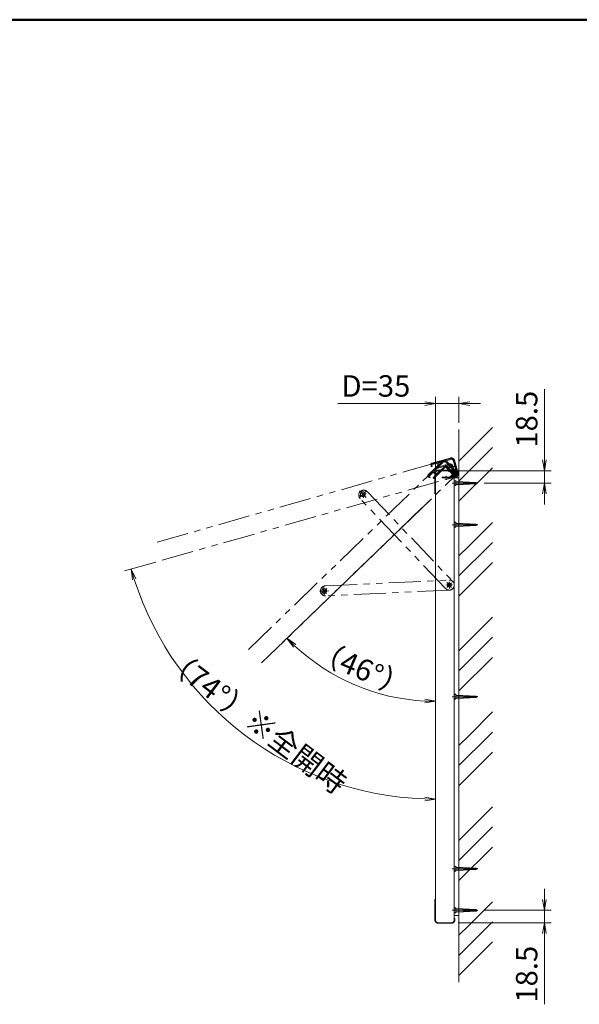
# Model space of a CAD drawing. Extents: x -6060 to -1850, y -4270 to -1290.
# Drawn here: x -4710 to -3875, y -3003 to -1535 of the extents above; entities that cross this region are included whole.
import ezdxf

# ---------------------------------------------------------------- set-up
doc = ezdxf.new("R2010")
doc.units = 0
doc.header["$LTSCALE"] = 10
for name, pattern in [('CENTER2', [28.575, 19.05, -3.175, 3.175, -3.175]), ('DASHED2', [9.525, 6.35, -3.175]), ('PHANTOM2', [31.75, 15.875, -3.175, 3.175, -3.175, 3.175, -3.175])]:
    doc.linetypes.add(name, pattern=pattern)
doc.layers.get('0').update_dxf_attribs({"linetype": 'CONTINUOUS'})
for name, color, linetype, lineweight in [('AM_0', 7, 'CONTINUOUS', 20), ('AM_1', 41, 'CONTINUOUS', 50), ('AM_11', 3, 'PHANTOM2', 9), ('AM_2', 121, 'CONTINUOUS', 9), ('AM_3', 6, 'DASHED2', 9), ('AM_5', 3, 'CONTINUOUS', 9), ('AM_7', 4, 'CENTER2', 9), ('AM_8', 1, 'CONTINUOUS', 9)]:
    doc.layers.add(name, color=color, linetype=linetype, lineweight=lineweight)
doc.layers.add('AM_CL', color=1, linetype='CONTINUOUS', lineweight=9, plot=False)
doc.styles.get("Standard").update_dxf_attribs({"font": 'romans.shx', "width": 0.83, "bigfont": 'extfont.shx'})

# ---------------------------------------------------------------- blocks, each defined once
blk = doc.blocks.new('PS_A3')
at = {"layer": 'AM_1'}
blk.add_line((-195, 123.5), (195, 123.5), dxfattribs=at)
blk = doc.blocks.new('_Open')
at = {"color": 0, "linetype": 'ByBlock', "lineweight": -2}
for p, q in [((-1, 0.167), (0, 0)), ((-1, -0.167), (0, 0)), ((0, 0), (-1, 0))]:
    blk.add_line(p, q, dxfattribs=at)

msp = doc.modelspace()

# ---------------------------------------------------------------- linework, layer by layer
at = {"layer": 'AM_0', "color": 2}
for p, q in [((-4090.8, -2212), (-4090.8, -2240.5)), ((-4085.8, -2206.8), (-4065.8, -2206.8)), ((-4061.6, -2214.1), (-4061.8, -2214.1)), ((-4060.8, -2213.2), (-4060.8, -2212)), ((-4090.8, -2877), (-4090.8, -2848.5)), ((-4061.6, -2875), (-4061.8, -2875)), ((-4060.8, -2875.9), (-4060.8, -2877)), ((-4085.8, -2882.2), (-4065.8, -2882.2))]:
    msp.add_line(p, q, dxfattribs=at)
at = {"layer": 'AM_0'}
for p, q in [((-4089.8, -2211.5), (-4089.8, -2240.5)), ((-4065.8, -2207.5), (-4085.8, -2207.5)), ((-4061.8, -2211.5), (-4061.8, -2877.5)), ((-4061.8, -2212.4), (-4061.8, -2211.5)), ((-4061.8, -2218), (-4054.8, -2218)), ((-4054.8, -2871), (-4054.8, -2218)), ((-4089.8, -2240.5), (-4089.8, -2877.5)), ((-4061.8, -2871), (-4054.8, -2871)), ((-4061.8, -2876.6), (-4061.8, -2877.5)), ((-4065.8, -2881.5), (-4085.8, -2881.5))]:
    msp.add_line(p, q, dxfattribs=at)
at = {"layer": 'AM_0', "linetype": 'Continuous'}
for p, q in [((-4054.8, -2224), (-4048.9, -2224)), ((-4054.8, -2228.1), (-4048, -2228.1)), ((-4048.9, -2224), (-4029.1, -2225)), ((-4048.9, -2224), (-4048, -2228.1)), ((-4048, -2228.1), (-4029.1, -2227.1)), ((-4047.1, -2224.1), (-4046.2, -2228)), ((-4045.3, -2224.2), (-4044.5, -2227.9)), ((-4043.5, -2224.3), (-4042.7, -2227.8)), ((-4041.6, -2224.3), (-4040.9, -2227.7)), ((-4039.8, -2224.4), (-4039.1, -2227.6)), ((-4038, -2224.5), (-4037.3, -2227.5)), ((-4036.2, -2224.6), (-4035.6, -2227.4)), ((-4034.3, -2224.7), (-4033.8, -2227.3)), ((-4032.5, -2224.8), (-4032, -2227.2)), ((-4030.7, -2224.9), (-4030.2, -2227.1)), ((-4029.1, -2225), (-4027.3, -2226)), ((-4029.1, -2227.1), (-4027.3, -2226)), ((-4054.8, -2861), (-4048.9, -2861)), ((-4048.9, -2861), (-4029.1, -2862)), ((-4048.9, -2861), (-4048, -2865.1)), ((-4047.1, -2861.1), (-4046.2, -2865)), ((-4045.3, -2861.2), (-4044.5, -2864.9)), ((-4043.5, -2861.3), (-4042.7, -2864.8)), ((-4041.6, -2861.3), (-4040.9, -2864.7)), ((-4039.8, -2861.4), (-4039.1, -2864.6)), ((-4038, -2861.5), (-4037.3, -2864.5)), ((-4036.2, -2861.6), (-4035.6, -2864.4)), ((-4034.3, -2861.7), (-4033.8, -2864.3)), ((-4032.5, -2861.8), (-4032, -2864.2)), ((-4030.7, -2861.9), (-4030.2, -2864.1)), ((-4029.1, -2862), (-4027.3, -2863)), ((-4054.8, -2865.1), (-4048, -2865.1)), ((-4048, -2865.1), (-4029.1, -2864.1)), ((-4029.1, -2864.1), (-4027.3, -2863))]:
    msp.add_line(p, q, dxfattribs=at)
at = {"layer": 'AM_0', "color": 40, "linetype": 'Continuous'}
for p, q in [((-4054.8, -2286), (-4048.9, -2286)), ((-4054.8, -2290.1), (-4048, -2290.1)), ((-4048.9, -2286), (-4029.1, -2287)), ((-4048.9, -2286), (-4048, -2290.1)), ((-4048, -2290.1), (-4029.1, -2289.1)), ((-4047.1, -2286.1), (-4046.2, -2290)), ((-4045.3, -2286.2), (-4044.5, -2289.9)), ((-4043.5, -2286.3), (-4042.7, -2289.8)), ((-4041.6, -2286.3), (-4040.9, -2289.7)), ((-4039.8, -2286.4), (-4039.1, -2289.6)), ((-4038, -2286.5), (-4037.3, -2289.5)), ((-4036.2, -2286.6), (-4035.6, -2289.4)), ((-4034.3, -2286.7), (-4033.8, -2289.3)), ((-4032.5, -2286.8), (-4032, -2289.2)), ((-4030.7, -2286.9), (-4030.2, -2289.1)), ((-4029.1, -2287), (-4027.3, -2288)), ((-4029.1, -2289.1), (-4027.3, -2288)), ((-4054.8, -2542.5), (-4048.9, -2542.5)), ((-4054.8, -2546.6), (-4048, -2546.6)), ((-4048.9, -2542.5), (-4029.1, -2543.5)), ((-4048.9, -2542.5), (-4048, -2546.6)), ((-4048, -2546.6), (-4029.1, -2545.6)), ((-4047.1, -2542.6), (-4046.2, -2546.5)), ((-4045.3, -2542.7), (-4044.5, -2546.4)), ((-4043.5, -2542.8), (-4042.7, -2546.3)), ((-4041.6, -2542.8), (-4040.9, -2546.2)), ((-4039.8, -2542.9), (-4039.1, -2546.1)), ((-4038, -2543), (-4037.3, -2546)), ((-4036.2, -2543.1), (-4035.6, -2545.9)), ((-4034.3, -2543.2), (-4033.8, -2545.8)), ((-4032.5, -2543.3), (-4032, -2545.7)), ((-4030.7, -2543.4), (-4030.2, -2545.6)), ((-4029.1, -2543.5), (-4027.3, -2544.5)), ((-4029.1, -2545.6), (-4027.3, -2544.5)), ((-4054.8, -2799), (-4048.9, -2799)), ((-4054.8, -2803.1), (-4048, -2803.1)), ((-4048.9, -2799), (-4029.1, -2800)), ((-4048.9, -2799), (-4048, -2803.1)), ((-4048, -2803.1), (-4029.1, -2802.1)), ((-4047.1, -2799.1), (-4046.2, -2803)), ((-4045.3, -2799.2), (-4044.5, -2802.9)), ((-4043.5, -2799.3), (-4042.7, -2802.8)), ((-4041.6, -2799.3), (-4040.9, -2802.7)), ((-4039.8, -2799.4), (-4039.1, -2802.6)), ((-4038, -2799.5), (-4037.3, -2802.5)), ((-4036.2, -2799.6), (-4035.6, -2802.4)), ((-4034.3, -2799.7), (-4033.8, -2802.3)), ((-4032.5, -2799.8), (-4032, -2802.2)), ((-4030.7, -2799.9), (-4030.2, -2802.1)), ((-4029.1, -2800), (-4027.3, -2801)), ((-4029.1, -2802.1), (-4027.3, -2801))]:
    msp.add_line(p, q, dxfattribs=at)
at = {"layer": 'AM_0'}
for centre, start, end in [((-4085.8, -2211.5), 90, 180), ((-4065.8, -2211.5), 0, 90), ((-4085.8, -2877.5), 180, 270), ((-4065.8, -2877.5), 270, 0)]:
    msp.add_arc(centre, 4, start, end, dxfattribs=at)
at = {"layer": 'AM_0', "color": 2}
for centre, start, end in [((-4061.6, -2213), 269.9208, 283.9139), ((-4061.6, -2876), 76.0861, 90.0792)]:
    msp.add_arc(centre, 1.03, start, end, dxfattribs=at)
for points, knots in [([(-4090.8, -2211.9), (-4090.8, -2211.9), (-4090.8, -2211.7), (-4090.8, -2211.4), (-4090.7, -2211), (-4090.7, -2210.6), (-4090.5, -2210.2), (-4090.4, -2209.8), (-4090.2, -2209.4), (-4089.9, -2209), (-4089.7, -2208.7), (-4089.4, -2208.4), (-4089.1, -2208.1), (-4088.8, -2207.8), (-4088.5, -2207.6), (-4088.1, -2207.4), (-4087.7, -2207.2), (-4087.4, -2207.1), (-4087, -2207), (-4086.7, -2206.9), (-4086.4, -2206.8), (-4086.1, -2206.8), (-4085.9, -2206.8), (-4085.8, -2206.8)], [0, 0, 0, 0, 0.016401, 0.074787, 0.130852, 0.186284, 0.244897, 0.307521, 0.368222, 0.426981, 0.483962, 0.539392, 0.593534, 0.640484, 0.690824, 0.73923, 0.785641, 0.830347, 0.867671, 0.903616, 0.940018, 0.979627, 1, 1, 1, 1]), ([(-4065.8, -2206.8), (-4065.8, -2206.8), (-4065.7, -2206.8), (-4065.4, -2206.8), (-4065, -2206.9), (-4064.7, -2206.9), (-4064.3, -2207), (-4064, -2207.2), (-4063.7, -2207.3), (-4063.3, -2207.5), (-4063, -2207.7), (-4062.7, -2207.9), (-4062.4, -2208.2), (-4062.1, -2208.5), (-4061.9, -2208.8), (-4061.7, -2209.1), (-4061.4, -2209.5), (-4061.3, -2209.9), (-4061.1, -2210.3), (-4061, -2210.7), (-4060.9, -2211.1), (-4060.8, -2211.6), (-4060.8, -2211.8), (-4060.8, -2212), (-4060.8, -2212)], [0, 0, 0, 0, 0.006635, 0.049734, 0.089332, 0.126489, 0.166322, 0.202993, 0.245381, 0.288771, 0.333519, 0.37985, 0.427933, 0.47785, 0.529583, 0.583507, 0.639534, 0.696809, 0.75541, 0.815337, 0.87683, 0.937121, 0.997499, 1, 1, 1, 1]), ([(-4061.3, -2214), (-4061.2, -2214), (-4061.2, -2214), (-4061, -2213.8), (-4061, -2213.8), (-4060.9, -2213.5), (-4060.8, -2213.3), (-4060.8, -2213.2)], [0, 0, 0, 0, 0.25, 0.25, 0.5, 0.5, 1, 1, 1, 1]), ([(-4089.8, -2242.9), (-4089.8, -2242.9), (-4089.9, -2242.8), (-4090.1, -2242.6), (-4090.3, -2242.4), (-4090.4, -2242.1), (-4090.6, -2241.8), (-4090.7, -2241.5), (-4090.8, -2241.2), (-4090.8, -2240.9), (-4090.8, -2240.7), (-4090.8, -2240.6), (-4090.8, -2240.5)], [0.4186277, 0.4186277, 0.4186277, 0.4186277, 0.4297873, 0.49331, 0.5597122, 0.6299644, 0.7036306, 0.7786676, 0.855354, 0.9212706, 0.9879141, 1, 1, 1, 1]), ([(-4089.8, -2846.1), (-4089.8, -2846.2), (-4089.9, -2846.2), (-4090.1, -2846.4), (-4090.3, -2846.7), (-4090.4, -2846.9), (-4090.6, -2847.2), (-4090.7, -2847.6), (-4090.8, -2847.9), (-4090.8, -2848.2), (-4090.8, -2848.4), (-4090.8, -2848.5), (-4090.8, -2848.5)], [0.4186277, 0.4186277, 0.4186277, 0.4186277, 0.4297873, 0.49331, 0.5597122, 0.6299644, 0.7036306, 0.7786676, 0.855354, 0.9212706, 0.9879141, 1, 1, 1, 1]), ([(-4090.8, -2877.1), (-4090.8, -2877.1), (-4090.8, -2877.3), (-4090.8, -2877.6), (-4090.7, -2878), (-4090.7, -2878.4), (-4090.5, -2878.8), (-4090.4, -2879.2), (-4090.2, -2879.6), (-4089.9, -2880), (-4089.7, -2880.4), (-4089.4, -2880.7), (-4089.1, -2881), (-4088.8, -2881.2), (-4088.5, -2881.5), (-4088.1, -2881.7), (-4087.7, -2881.8), (-4087.4, -2882), (-4087, -2882.1), (-4086.7, -2882.2), (-4086.4, -2882.2), (-4086.1, -2882.2), (-4085.9, -2882.2), (-4085.8, -2882.2)], [0, 0, 0, 0, 0.016401, 0.074787, 0.130852, 0.186284, 0.244897, 0.307521, 0.368222, 0.426981, 0.483962, 0.539392, 0.593534, 0.640484, 0.690824, 0.73923, 0.785641, 0.830347, 0.867671, 0.903616, 0.940018, 0.979627, 1, 1, 1, 1]), ([(-4065.8, -2882.2), (-4065.8, -2882.2), (-4065.7, -2882.2), (-4065.4, -2882.2), (-4065, -2882.2), (-4064.7, -2882.1), (-4064.3, -2882), (-4064, -2881.9), (-4063.7, -2881.7), (-4063.3, -2881.5), (-4063, -2881.3), (-4062.7, -2881.1), (-4062.4, -2880.8), (-4062.1, -2880.5), (-4061.9, -2880.2), (-4061.7, -2879.9), (-4061.4, -2879.5), (-4061.3, -2879.2), (-4061.1, -2878.8), (-4061, -2878.3), (-4060.9, -2877.9), (-4060.8, -2877.5), (-4060.8, -2877.2), (-4060.8, -2877.1), (-4060.8, -2877)], [0, 0, 0, 0, 0.006635, 0.049734, 0.089332, 0.126489, 0.166322, 0.202993, 0.245381, 0.288771, 0.333519, 0.37985, 0.427933, 0.47785, 0.529583, 0.583507, 0.639534, 0.696809, 0.75541, 0.815337, 0.87683, 0.937121, 0.997499, 1, 1, 1, 1]), ([(-4061.3, -2875), (-4061.2, -2875), (-4061.2, -2875.1), (-4061, -2875.2), (-4061, -2875.3), (-4060.9, -2875.5), (-4060.8, -2875.7), (-4060.8, -2875.9)], [0, 0, 0, 0, 0.25, 0.25, 0.5, 0.5, 1, 1, 1, 1])]:
    msp.add_open_spline(points, degree=3, knots=knots, dxfattribs=at)
at = {"layer": 'AM_11', "ltscale": 0.3}
for p, q in [((-4505.1, -2314.1), (-4067.1, -2189.4)), ((-4368.9, -2474), (-4079, -2194)), ((-4080.1, -2193.7), (-4100.6, -2213.5)), ((-4067.9, -2188.6), (-4095.3, -2196.4)), ((-4059.5, -2208.5), (-4073.4, -2194.1)), ((-4072.8, -2193.6), (-4058.9, -2208)), ((-4056.7, -2211.4), (-4062.2, -2192.2)), ((-4061.5, -2192), (-4056, -2211.2)), ((-4497.5, -2341), (-4059.4, -2216.4)), ((-4349.5, -2494.2), (-4059.6, -2214.2)), ((-4061.2, -2216.1), (-4061.4, -2215.9)), ((-4060.3, -2216.6), (-4059.4, -2216.4)), ((-4060.2, -2214.8), (-4059.6, -2214.2)), ((-4060.1, -2216), (-4059.2, -2215.2)), ((-4061.8, -2217.3), (-4061.9, -2217)), ((-4060.7, -2217.8), (-4059.6, -2217.5)), ((-4203.4, -2247.5), (-4193.2, -2237.8)), ((-4203.1, -2237.6), (-4193.5, -2247.7)), ((-4191.5, -2238.9), (-4063.9, -2372.8)), ((-4074.8, -2383.2), (-4202.4, -2249.2)), ((-4254.5, -2379.3), (-4069.7, -2370.5)), ((-4074.3, -2378.3), (-4064.3, -2377.8)), ((-4072.9, -2381.5), (-4065.7, -2374.6)), ((-4072.8, -2374.4), (-4065.9, -2381.6)), ((-4069.1, -2383), (-4069.6, -2373)), ((-4263.1, -2387.2), (-4249.1, -2386.5)), ((-4255.8, -2393.9), (-4256.5, -2379.9)), ((-4069, -2385.5), (-4253.8, -2394.3))]:
    msp.add_line(p, q, dxfattribs=at)
for centre, radius in [((-4198.3, -2242.6), 3.5), ((-4069.3, -2378), 2.75), ((-4069.3, -2378), 2.75), ((-4256.1, -2386.9), 3.5)]:
    msp.add_circle(centre, radius, dxfattribs=at)
for centre, radius, start, end in [((-4076.2, -2196.9), 4, 44, 134), ((-4066, -2193.3), 4, 15.8837, 105.8837), ((-4060.5, -2215.4), 1.03, 223.9208, 237.9138), ((-4062.3, -2211.3), 4, 314, 44), ((-4060.5, -2212.5), 4, 285.8837, 15.8837), ((-4060.8, -2217), 1.03, 195.8045, 209.7975), ((-4196.9, -2244.1), 7.5, 43.6111, 223.6111), ((-4069.3, -2378), 7.5, 223.6111, 43.6111), ((-4069.3, -2378), 7.5, 272.7145, 92.7145), ((-4254.1, -2386.8), 7.5, 92.7145, 272.7145)]:
    msp.add_arc(centre, radius, start, end, dxfattribs=at)
for points, knots in [([(-4097.3, -2198), (-4097.3, -2198), (-4097.2, -2197.9), (-4097.1, -2197.7), (-4096.9, -2197.4), (-4096.7, -2197.2), (-4096.4, -2197), (-4096.2, -2196.8), (-4095.9, -2196.6), (-4095.6, -2196.5), (-4095.4, -2196.4), (-4095.3, -2196.4), (-4095.3, -2196.4)], [0.4186277, 0.4186277, 0.4186277, 0.4186277, 0.4297873, 0.49331, 0.5597122, 0.6299644, 0.7036306, 0.7786676, 0.855354, 0.9212706, 0.9879141, 1, 1, 1, 1]), ([(-4080, -2193.6), (-4080, -2193.6), (-4079.8, -2193.5), (-4079.6, -2193.3), (-4079.3, -2193), (-4078.9, -2192.8), (-4078.6, -2192.6), (-4078.2, -2192.5), (-4077.7, -2192.3), (-4077.3, -2192.2), (-4076.9, -2192.2), (-4076.4, -2192.2), (-4076, -2192.2), (-4075.6, -2192.2), (-4075.2, -2192.3), (-4074.8, -2192.4), (-4074.4, -2192.5), (-4074.1, -2192.7), (-4073.8, -2192.9), (-4073.5, -2193.1), (-4073.2, -2193.3), (-4073, -2193.5), (-4072.9, -2193.6), (-4072.8, -2193.6)], [0, 0, 0, 0, 0.016401, 0.074787, 0.130852, 0.186284, 0.244897, 0.307521, 0.368222, 0.426981, 0.483962, 0.539392, 0.593534, 0.640484, 0.690824, 0.73923, 0.785641, 0.830347, 0.867671, 0.903616, 0.940018, 0.979627, 1, 1, 1, 1]), ([(-4067.8, -2188.6), (-4067.7, -2188.6), (-4067.6, -2188.5), (-4067.3, -2188.5), (-4066.9, -2188.4), (-4066.5, -2188.4), (-4066, -2188.4), (-4065.6, -2188.4), (-4065.2, -2188.5), (-4064.7, -2188.6), (-4064.3, -2188.8), (-4063.9, -2189), (-4063.6, -2189.2), (-4063.2, -2189.4), (-4062.9, -2189.7), (-4062.6, -2190), (-4062.4, -2190.3), (-4062.1, -2190.6), (-4061.9, -2190.9), (-4061.8, -2191.1), (-4061.6, -2191.5), (-4061.5, -2191.7), (-4061.5, -2191.9), (-4061.5, -2192)], [0, 0, 0, 0, 0.016401, 0.074787, 0.130852, 0.186284, 0.244897, 0.307521, 0.368222, 0.426981, 0.483962, 0.539392, 0.593534, 0.640484, 0.690824, 0.73923, 0.785641, 0.830347, 0.867671, 0.903616, 0.940018, 0.979627, 1, 1, 1, 1]), ([(-4101.6, -2215.8), (-4101.6, -2215.8), (-4101.6, -2215.7), (-4101.6, -2215.5), (-4101.5, -2215.2), (-4101.4, -2214.8), (-4101.3, -2214.5), (-4101.2, -2214.2), (-4101, -2214), (-4100.8, -2213.7), (-4100.7, -2213.6), (-4100.6, -2213.5), (-4100.6, -2213.5)], [0.4186277, 0.4186277, 0.4186277, 0.4186277, 0.4297873, 0.49331, 0.5597122, 0.6299644, 0.7036306, 0.7786676, 0.855354, 0.9212706, 0.9879141, 1, 1, 1, 1]), ([(-4061, -2216.3), (-4060.9, -2216.3), (-4060.9, -2216.3), (-4060.7, -2216.4), (-4060.6, -2216.3), (-4060.3, -2216.3), (-4060.2, -2216.2), (-4060.1, -2216)], [0, 0, 0, 0, 0.25, 0.25, 0.5, 0.5, 1, 1, 1, 1]), ([(-4056, -2211.2), (-4056, -2211.2), (-4055.9, -2211.4), (-4055.9, -2211.7), (-4055.8, -2212), (-4055.8, -2212.4), (-4055.8, -2212.7), (-4055.8, -2213.1), (-4055.9, -2213.4), (-4056, -2213.8), (-4056.1, -2214.2), (-4056.2, -2214.5), (-4056.4, -2214.9), (-4056.6, -2215.2), (-4056.8, -2215.5), (-4057.1, -2215.9), (-4057.4, -2216.2), (-4057.7, -2216.5), (-4058.1, -2216.7), (-4058.4, -2216.9), (-4058.8, -2217.1), (-4059.2, -2217.3), (-4059.5, -2217.4), (-4059.6, -2217.4), (-4059.6, -2217.4)], [0, 0, 0, 0, 0.006635, 0.049734, 0.089332, 0.126489, 0.166322, 0.202993, 0.245381, 0.288771, 0.333519, 0.37985, 0.427933, 0.47785, 0.529583, 0.583507, 0.639534, 0.696809, 0.75541, 0.815337, 0.87683, 0.937121, 0.997499, 1, 1, 1, 1]), ([(-4058.9, -2208), (-4058.9, -2208), (-4058.8, -2208.2), (-4058.7, -2208.4), (-4058.4, -2208.7), (-4058.2, -2209), (-4058.1, -2209.3), (-4057.9, -2209.6), (-4057.8, -2209.9), (-4057.7, -2210.3), (-4057.6, -2210.7), (-4057.6, -2211.1), (-4057.6, -2211.5), (-4057.6, -2211.9), (-4057.7, -2212.3), (-4057.7, -2212.7), (-4057.8, -2213.1), (-4058, -2213.5), (-4058.2, -2213.8), (-4058.4, -2214.2), (-4058.6, -2214.6), (-4058.9, -2214.9), (-4059.1, -2215.1), (-4059.2, -2215.2), (-4059.2, -2215.2)], [0, 0, 0, 0, 0.006635, 0.049734, 0.089332, 0.126489, 0.166322, 0.202993, 0.245381, 0.288771, 0.333519, 0.37985, 0.427933, 0.47785, 0.529583, 0.583507, 0.639534, 0.696809, 0.75541, 0.815337, 0.87683, 0.937121, 0.997499, 1, 1, 1, 1]), ([(-4061.7, -2217.5), (-4061.7, -2217.6), (-4061.6, -2217.7), (-4061.4, -2217.7), (-4061.4, -2217.8), (-4061.1, -2217.8), (-4060.9, -2217.8), (-4060.7, -2217.8)], [0, 0, 0, 0, 0.25, 0.25, 0.5, 0.5, 1, 1, 1, 1])]:
    msp.add_open_spline(points, degree=3, knots=knots, dxfattribs=at)
at = {"layer": 'AM_2'}
msp.add_line((-4054.8, -2970.3), (-4054.8, -2146.3), dxfattribs=at)
at = {"layer": 'AM_3', "ltscale": 0.5}
for p, q in [((-4048.8, -2224.4), (-4028.2, -2225.5)), ((-4048.1, -2227.6), (-4028.2, -2226.5)), ((-4048.8, -2861.4), (-4028.2, -2862.5)), ((-4048.1, -2864.6), (-4028.2, -2863.5))]:
    msp.add_line(p, q, dxfattribs=at)
at = {"layer": 'AM_3', "color": 40, "ltscale": 0.5}
for p, q in [((-4048.8, -2286.4), (-4028.2, -2287.5)), ((-4048.1, -2289.6), (-4028.2, -2288.5)), ((-4048.8, -2542.9), (-4028.2, -2544)), ((-4048.1, -2546.1), (-4028.2, -2545)), ((-4048.8, -2799.4), (-4028.2, -2800.5)), ((-4048.1, -2802.6), (-4028.2, -2801.5))]:
    msp.add_line(p, q, dxfattribs=at)
at = {"layer": 'AM_5'}
for p, q in [((-4089.8, -2201.5), (-4089.8, -2097.5)), ((-4054.8, -2136.3), (-4054.8, -2097.5)), ((-3927.3, -2191.5), (-3927.3, -2085.9)), ((-4105.8, -2107.5), (-4235.5, -2107.5)), ((-4054.8, -2107.5), (-4089.8, -2107.5)), ((-4038.8, -2107.5), (-4022.8, -2107.5)), ((-4055.8, -2207.5), (-3917.3, -2207.5)), ((-3927.3, -2226), (-3927.3, -2207.5)), ((-4017.3, -2226), (-3917.3, -2226)), ((-3927.3, -2242), (-3927.3, -2258)), ((-4097, -2250.4), (-4318.6, -2464.3)), ((-4089.8, -2253.4), (-4089.8, -2561.4)), ((-4507.1, -2343.7), (-4553.6, -2357)), ((-4089.8, -2527.4), (-4089.8, -2707.2)), ((-3927.3, -2847), (-3927.3, -2831)), ((-4017.3, -2863), (-3917.3, -2863)), ((-3927.3, -2863), (-3927.3, -2881.5)), ((-4055.8, -2881.5), (-3917.3, -2881.5)), ((-3927.3, -2897.5), (-3927.3, -3003.2))]:
    msp.add_line(p, q, dxfattribs=at)
for centre, radius, start, end in [((-4089.8, -2225), 472.1, 197.8254, 268.0583), ((-4089.8, -2243.4), 308, 226.977, 267.0229)]:
    msp.add_arc(centre, radius, start, end, dxfattribs=at)
at = {"layer": 'AM_7', "ltscale": 0.5}
for p, q in [((-4065.1, -2226), (-4027.3, -2226)), ((-4065.1, -2288), (-4027.3, -2288)), ((-4065.1, -2544.5), (-4027.3, -2544.5)), ((-4065.1, -2801), (-4027.3, -2801)), ((-4065.1, -2863), (-4027.3, -2863))]:
    msp.add_line(p, q, dxfattribs=at)
at = {"layer": 'AM_7', "linetype": 'Continuous'}
for p in [(-4027.3, -2226), (-4027.3, -2863)]:
    msp.add_point(p, dxfattribs=at)
at = {"layer": 'AM_7', "color": 40, "linetype": 'Continuous'}
for p in [(-4027.3, -2288), (-4027.3, -2544.5), (-4027.3, -2801)]:
    msp.add_point(p, dxfattribs=at)
at = {"layer": 'AM_8'}
for p, q in [((-4040.3, -2178.5), (-4004.8, -2143.1)), ((-4054.8, -2193.1), (-4040.3, -2178.5)), ((-4054.8, -2223.1), (-4010.3, -2178.5)), ((-4010.3, -2178.5), (-4004.8, -2173.1)), ((-4054.8, -2253.1), (-4004.8, -2203.1)), ((-4040.3, -2319.9), (-4004.8, -2284.5)), ((-4010.3, -2319.9), (-4004.8, -2314.5)), ((-4054.8, -2334.5), (-4040.3, -2319.9)), ((-4054.8, -2364.5), (-4010.3, -2319.9)), ((-4054.8, -2394.5), (-4004.8, -2344.5)), ((-4040.3, -2461.3), (-4004.8, -2425.9)), ((-4054.8, -2475.9), (-4040.3, -2461.3)), ((-4054.8, -2505.9), (-4010.3, -2461.3)), ((-4010.3, -2461.3), (-4004.8, -2455.9)), ((-4054.8, -2535.9), (-4004.8, -2485.9)), ((-4040.3, -2602.8), (-4004.8, -2567.3)), ((-4010.3, -2602.8), (-4004.8, -2597.3)), ((-4054.8, -2617.3), (-4040.3, -2602.8)), ((-4054.8, -2647.3), (-4010.3, -2602.8)), ((-4054.8, -2677.3), (-4004.8, -2627.3)), ((-4040.3, -2744.2), (-4004.8, -2708.7)), ((-4054.8, -2758.7), (-4040.3, -2744.2)), ((-4054.8, -2788.7), (-4010.3, -2744.2)), ((-4010.3, -2744.2), (-4004.8, -2738.7)), ((-4054.8, -2818.7), (-4004.8, -2768.7)), ((-4040.3, -2885.6), (-4004.8, -2850.2)), ((-4054.8, -2900.2), (-4040.3, -2885.6)), ((-4054.8, -2930.2), (-4010.3, -2885.6)), ((-4010.3, -2885.6), (-4004.8, -2880.2)), ((-4054.8, -2960.2), (-4004.8, -2910.2))]:
    msp.add_line(p, q, dxfattribs=at)
at = {"layer": 'AM_CL'}
for p, q in [((-4079, -2194), (-4099.9, -2214.2)), ((-4096.1, -2200.8), (-4096.4, -2199.8)), ((-4094.8, -2200.9), (-4095.5, -2201.1)), ((-4094.8, -2200.9), (-4095.2, -2199.5)), ((-4067.1, -2189.4), (-4095, -2197.4)), ((-4087, -2196.3), (-4094.7, -2198.5)), ((-4092.5, -2218.9), (-4075.3, -2202.2)), ((-4078.2, -2194.9), (-4092.2, -2208.5)), ((-4090.7, -2205), (-4067.7, -2198.4)), ((-4085.3, -2202.2), (-4090.6, -2203.7)), ((-4087, -2196.3), (-4085.3, -2202.2)), ((-4066.8, -2190.6), (-4085.5, -2195.9)), ((-4085.5, -2195.9), (-4083.9, -2201.5)), ((-4083.9, -2201.5), (-4075.3, -2199)), ((-4081.3, -2206.4), (-4076.1, -2201.4)), ((-4074.9, -2199.2), (-4075.3, -2199)), ((-4074.9, -2199.2), (-4068, -2197.3)), ((-4068.7, -2200.7), (-4074.2, -2195)), ((-4059.5, -2208.5), (-4073.4, -2194.1)), ((-4072.3, -2201.4), (-4070.9, -2202.9)), ((-4068.7, -2200.7), (-4070.9, -2202.9)), ((-4067.8, -2201.6), (-4069.8, -2203.5)), ((-4060.3, -2209.4), (-4067.8, -2201.6)), ((-4065.9, -2199.5), (-4066.6, -2199.7)), ((-4066.6, -2199.7), (-4062.8, -2213.4)), ((-4061.5, -2214.9), (-4065.9, -2199.5)), ((-4065.8, -2199.4), (-4064.3, -2204.8)), ((-4064.6, -2199.1), (-4064.1, -2201)), ((-4061.1, -2200.2), (-4064.1, -2201)), ((-4060.8, -2201.4), (-4063.5, -2202.1)), ((-4063.5, -2202.1), (-4061.8, -2208.2)), ((-4061.1, -2200.2), (-4063.3, -2192.5)), ((-4056.7, -2211.4), (-4062.2, -2192.2)), ((-4057.8, -2211.7), (-4060.8, -2201.4)), ((-4098, -2217.3), (-4099.1, -2216.2)), ((-4093.3, -2209.5), (-4099, -2215)), ((-4093.3, -2209.5), (-4089, -2213.9)), ((-4089, -2213.9), (-4093, -2217.7)), ((-4092.2, -2208.5), (-4088.2, -2212.6)), ((-4090.7, -2205), (-4090.9, -2204.3)), ((-4088.2, -2212.6), (-4081.7, -2206.4)), ((-4081.3, -2206.4), (-4081.7, -2206.4)), ((-4073.2, -2202.3), (-4073.8, -2202.9)), ((-4073.8, -2202.9), (-4063.9, -2213.1)), ((-4062.1, -2213.9), (-4073.2, -2202.3)), ((-4073.1, -2202.3), (-4069.3, -2206.3)), ((-4069.8, -2203.5), (-4065.5, -2208.1)), ((-4068.7, -2206.9), (-4066.5, -2209.1)), ((-4065.8, -2209.1), (-4065.5, -2208.8)), ((-4065.6, -2217.1), (-4065.2, -2216.8)), ((-4065.6, -2217.1), (-4065.2, -2216.8)), ((-4064.8, -2212.3), (-4064.2, -2211.7)), ((-4064, -2205.7), (-4063.2, -2208.6)), ((-4063.1, -2212.2), (-4062.3, -2212)), ((-4062.6, -2208.9), (-4062.1, -2208.8)), ((-4061, -2213.9), (-4060.4, -2213.3)), ((-4060.6, -2215.4), (-4059.8, -2215.2)), ((-4060.3, -2216.6), (-4059.4, -2216.4)), ((-4060.2, -2214.8), (-4059.6, -2214.2)), ((-4099.2, -2217.7), (-4099.9, -2217)), ((-4098, -2217.3), (-4098.5, -2217.7)), ((-4092.5, -2218.9), (-4093, -2218.4)), ((-4079.8, -2217.1), (-4079.8, -2217.9)), ((-4064.9, -2217.1), (-4079.8, -2217.1)), ((-4079.8, -2217.1), (-4079.8, -2217.9)), ((-4064.9, -2217.1), (-4079.8, -2217.1)), ((-4063.8, -2217.9), (-4079.8, -2217.9)), ((-4063.8, -2217.9), (-4079.8, -2217.9)), ((-4054.8, -2224), (-4059, -2224)), ((-4054.8, -2228.1), (-4059, -2228.1)), ((-4199.7, -2238.6), (-4197, -2248.2)), ((-4054.8, -2286), (-4059, -2286)), ((-4054.8, -2290.1), (-4059, -2290.1)), ((-4259.1, -2383.3), (-4252.2, -2390.5)), ((-4054.8, -2542.5), (-4059, -2542.5)), ((-4054.8, -2546.6), (-4059, -2546.6)), ((-4054.8, -2799), (-4059, -2799)), ((-4054.8, -2803.1), (-4059, -2803.1)), ((-4054.8, -2861), (-4059, -2861)), ((-4054.8, -2865.1), (-4059, -2865.1))]:
    msp.add_line(p, q, dxfattribs=at)
at = {"layer": 'AM_CL', "ltscale": 0.05}
for p, q in [((-4073.8, -2215.1), (-4073.8, -2219.9)), ((-4073.8, -2215.1), (-4073.8, -2219.9)), ((-4070.2, -2205.4), (-4071.4, -2205.3)), ((-4071.1, -2208.6), (-4067.6, -2205.3)), ((-4067.8, -2209.1), (-4067.9, -2207.9)), ((-4066.9, -2206), (-4062.3, -2204.7)), ((-4064.7, -2203.6), (-4065.7, -2203)), ((-4064.3, -2208), (-4063.8, -2206.9)), ((-4076.4, -2217.1), (-4075.5, -2217.9)), ((-4076.4, -2217.1), (-4075.5, -2217.9)), ((-4072.1, -2217.9), (-4071.2, -2217.1)), ((-4072.1, -2217.9), (-4071.2, -2217.1))]:
    msp.add_line(p, q, dxfattribs=at)
at = {"layer": 'AM_CL', "ltscale": 0.2}
for p, q in [((-4068.2, -2215.5), (-4059.4, -2215.5)), ((-4068.2, -2215.5), (-4059.4, -2215.5)), ((-4063.8, -2211.1), (-4063.8, -2219.9)), ((-4063.8, -2211.1), (-4063.8, -2219.9))]:
    msp.add_line(p, q, dxfattribs=at)
at = {"layer": 'AM_CL', "linetype": 'Continuous'}
for p, q in [((-4059.3, -2222.2), (-4059.3, -2229.8)), ((-4059.3, -2284.2), (-4059.3, -2291.8)), ((-4059.3, -2540.7), (-4059.3, -2548.3)), ((-4059.3, -2797.2), (-4059.3, -2804.8)), ((-4059.3, -2859.2), (-4059.3, -2866.8))]:
    msp.add_line(p, q, dxfattribs=at)
at = {"layer": 'AM_CL', "ltscale": 0.3}
for p, q in [((-4203.1, -2244.8), (-4193.5, -2242)), ((-4259.2, -2390.3), (-4252, -2383.4))]:
    msp.add_line(p, q, dxfattribs=at)
at = {"layer": 'AM_CL'}
msp.add_circle((-4063.8, -2215.5), 1.9, dxfattribs=at)
msp.add_circle((-4063.8, -2215.5), 1.9, dxfattribs=at)
at = {"layer": 'AM_CL', "ltscale": 0.2}
msp.add_circle((-4063.8, -2215.5), 1.5, dxfattribs=at)
msp.add_circle((-4063.8, -2215.5), 1.5, dxfattribs=at)
at = {"layer": 'AM_CL'}
for centre, radius, start, end in [((-4094.4, -2199.3), 2, 105.8837, 195.8837), ((-4095.6, -2200.7), 0.5, 195.8837, 285.8837), ((-4094.4, -2199.3), 0.8, 105.8837, 195.8837), ((-4076.2, -2196.9), 4, 44, 134), ((-4076.2, -2196.9), 2.8, 44, 134), ((-4074.2, -2203.3), 2.7, 44, 134), ((-4074.2, -2203.3), 1.5, 44, 134), ((-4067.2, -2199.9), 2.7, 15.8837, 105.8837), ((-4067.2, -2199.9), 1.5, 15.8837, 105.8837), ((-4066, -2193.3), 4, 15.8837, 105.8837), ((-4066, -2193.3), 2.8, 15.8837, 105.8837), ((-4098.5, -2215.6), 2, 134, 224), ((-4098.5, -2215.6), 0.8, 134, 224), ((-4090.5, -2204.2), 0.5, 105.8837, 195.8837), ((-4069.1, -2206.7), 0.5, 337.5781, 110.4218), ((-4066.2, -2208.8), 0.5, 224, 314), ((-4063.8, -2215.5), 2.4, 270, 221.8103), ((-4063.8, -2215.5), 2.4, 270, 221.8103), ((-4065.8, -2208.4), 0.5, 314, 44), ((-4064.4, -2205.3), 0.5, 309.4619, 82.3055), ((-4062.7, -2208.5), 0.5, 195.8837, 285.8837), ((-4062.2, -2208.3), 0.5, 285.8837, 15.8837), ((-4060.6, -2214.4), 0.6, 134, 314), ((-4060.5, -2216), 0.6, 105.8837, 285.8837), ((-4062.3, -2211.3), 2.8, 314, 44), ((-4060.5, -2212.5), 2.8, 285.8837, 15.8837), ((-4062.3, -2211.3), 4, 314, 44), ((-4060.5, -2212.5), 4, 285.8837, 15.8837), ((-4098.9, -2217.4), 0.5, 224, 314), ((-4092.7, -2218.1), 0.5, 134, 224)]:
    msp.add_arc(centre, radius, start, end, dxfattribs=at)
at = {"layer": 'AM_CL', "linetype": 'Continuous'}
for centre, radius, start, end in [((-4057.4, -2226), 4.8, 144.3141, 215.6846), ((-4059.4, -2224.6), 2.4, 88.8216, 144.314), ((-4059.4, -2227.4), 2.4, 215.6847, 271.1788), ((-4059, -2223.7), 0.3, 179.9999, 269.9999), ((-4059, -2228.4), 0.3, 89.9999, 179.9999), ((-4057.4, -2288), 4.8, 144.3141, 215.6846), ((-4059.4, -2286.6), 2.4, 88.8216, 144.314), ((-4059, -2285.7), 0.3, 179.9999, 269.9999), ((-4059, -2290.4), 0.3, 89.9999, 179.9999), ((-4059.4, -2289.4), 2.4, 215.6847, 271.1788), ((-4057.4, -2544.5), 4.8, 144.3141, 215.6846), ((-4059.4, -2543.1), 2.4, 88.8216, 144.314), ((-4059.4, -2545.9), 2.4, 215.6847, 271.1788), ((-4059, -2542.2), 0.3, 179.9999, 269.9999), ((-4059, -2546.9), 0.3, 89.9999, 179.9999), ((-4057.4, -2801), 4.8, 144.3141, 215.6846), ((-4059.4, -2799.6), 2.4, 88.8216, 144.314), ((-4059.4, -2802.4), 2.4, 215.6847, 271.1788), ((-4059, -2798.7), 0.3, 179.9999, 269.9999), ((-4059, -2803.4), 0.3, 89.9999, 179.9999), ((-4057.4, -2863), 4.8, 144.3141, 215.6846), ((-4059.4, -2861.6), 2.4, 88.8216, 144.314), ((-4059, -2860.7), 0.3, 179.9999, 269.9999), ((-4059.4, -2864.4), 2.4, 215.6847, 271.1788), ((-4059, -2865.4), 0.3, 89.9999, 179.9999)]:
    msp.add_arc(centre, radius, start, end, dxfattribs=at)
for p in [(-4059.3, -2226), (-4059.3, -2288), (-4059.3, -2544.5), (-4059.3, -2801), (-4059.3, -2863)]:
    msp.add_point(p, dxfattribs=at)

# ---------------------------------------------------------------- block references
at = {"layer": 'AM_0', "lineweight": 0, "xscale": 10, "yscale": 10, "zscale": 10}
msp.add_blockref('PS_A3', (-3900, -2770), dxfattribs=at)
at = {"layer": 'AM_5', "xscale": 16, "yscale": 16, "zscale": 16}
msp.add_blockref('_Open', (-4089.8, -2107.5), dxfattribs=at)
for p, rotation in [((-4054.8, -2107.5), 180), ((-3927.3, -2207.5), 269.9993602343471), ((-3927.3, -2226), 89.99936023434714), ((-4544, -2354.2), 106.8545348343996), ((-4311.4, -2457.3), 135.488500852414), ((-4089.8, -2551.4), 358.5114527517884), ((-4089.8, -2697.2), 359.029147018339), ((-3927.3, -2863), 269.9993602343465), ((-3927.3, -2881.5), 89.99936023434657)]:
    msp.add_blockref('_Open', p, dxfattribs=dict(at, rotation=rotation))

# ---------------------------------------------------------------- texts
at = {"layer": 'AM_5', "insert": (-4178.7, -2085.3), "char_height": 32, "attachment_point": 5}
msp.add_mtext('D=35', dxfattribs=at)
at = {"layer": 'AM_5', "char_height": 32, "attachment_point": 5}
for s, insert, rotation in [('18.5', (-3949.6, -2130.7), 89.9994), ('（46%%d）', (-4201.5, -2506.4), 337), ('（74%%d）※全開時', (-4361, -2584), 322.9418), ('18.5', (-3949.6, -2958.3), 89.9994)]:
    msp.add_mtext(s, dxfattribs=dict(at, insert=insert, rotation=rotation))

doc.saveas('drawing.dxf')
